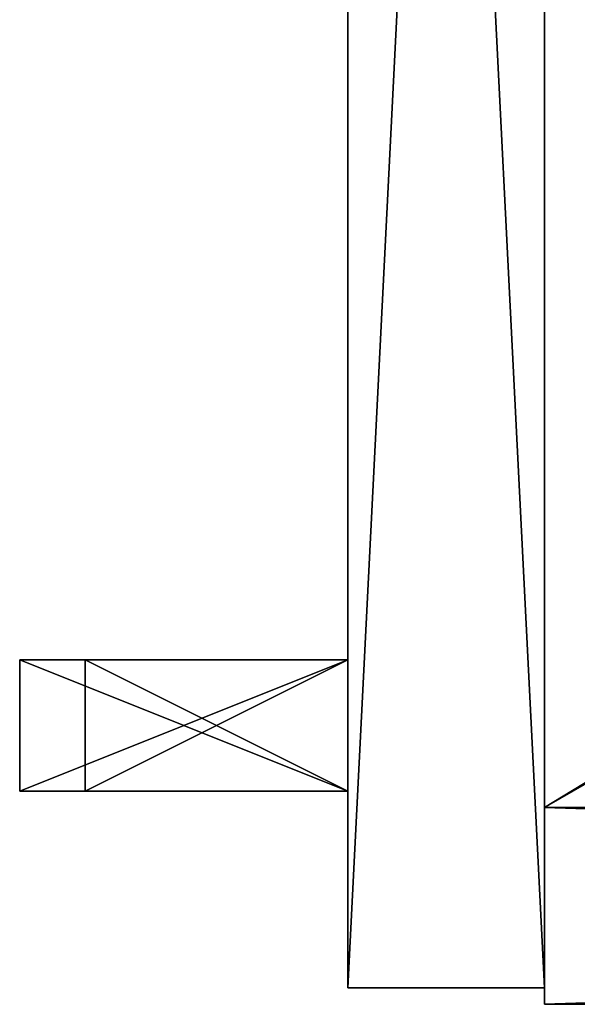
# Model space of a CAD drawing. Units: inches. Extents: x 66 to 232, y 6 to 102.
# Drawn here: x 206 to 209, y 51 to 55 of the extents above; entities that cross this region are included whole.
import ezdxf

# ---------------------------------------------------------------- set-up
doc = ezdxf.new("R2010")
doc.units = ezdxf.units.IN
doc.header["$MEASUREMENT"] = 0
for name, color, linetype, true_color in [('CET color Grey1', 7, 'Continuous', 0x020202), ('CET color Grey50', 9, 'Continuous', 0x808080), ('CET color Grey7', 7, 'Continuous', 0x131312)]:
    doc.layers.add(name, color=color, linetype=linetype, true_color=true_color)
doc.layers.add('CET Default', color=7, linetype='Continuous')

# ---------------------------------------------------------------- blocks, each defined once
blk = doc.blocks.new('*C10')
at = {"layer": 'CET color Grey1', "linetype": 'Continuous'}
for points in [[(-11.5, 14.9375), (-12.25, 14.9375), (-12.25, 0.0625), (-11.5, 0.0625), (-11.5, 14.9375)], [(10.75, 14.25), (-11.5, 14.25), (-11.5, 0.75), (10.75, 0.75), (10.75, 14.25)], [(12, 14.25), (-11.5, 14.25), (-11.5, 0.75), (12, 0.75), (12, 14.25)]]:
    blk.add_lwpolyline(points, close=True, dxfattribs=at)
for points in [[(10.75, 14.25), (-11.5, 14.25), (-11.5, 0.75), (10.75, 0.75), (10.75, 14.25)], [(12, 0.75), (-11.5, 0.75), (-11.5, 0), (12, 0), (12, 0.75)]]:
    blk.add_lwpolyline(points, dxfattribs=at)
at = {"layer": 'CET color Grey7', "linetype": 'Continuous'}
blk.add_lwpolyline([(-12.25, 1.3125), (-13.5, 1.3125), (-13.5, 0.8125), (-12.25, 0.8125), (-12.25, 1.3125)], dxfattribs=at)
blk = doc.blocks.new('*C11')
at = {"layer": 'CET color Grey50', "linetype": 'Continuous'}
mesh = blk.add_polyface(dxfattribs=at)
corners = [(-11.5, 0, 72), (-11.5, 0.75, 72), (-11.5, 0.75, 0.5), (-11.5, 0, 0.5), (12, 0.75, 72), (12, 0.75, 0.5), (12, 0, 72), (12, 0, 0.5), (-11.5, 14.25, 72), (-11.5, 15, 72), (-11.5, 15, 0.5), (-11.5, 14.25, 0.5), (12, 15, 72), (12, 15, 0.5), (12, 14.25, 72), (12, 14.25, 0.5)]
mesh.append_faces([[corners[k] for k in face] for face in [(0, 1, 2, 0), (0, 2, 3, 0), (4, 5, 2, 4), (4, 2, 1, 4), (6, 4, 1, 6), (6, 1, 0, 6), (7, 6, 0, 7), (7, 0, 3, 7), (3, 2, 5, 3), (7, 3, 5, 7), (4, 6, 7, 4), (4, 7, 5, 4), (8, 9, 10, 8), (8, 10, 11, 8), (12, 13, 10, 12), (12, 10, 9, 12), (14, 12, 9, 14), (14, 9, 8, 14), (12, 14, 15, 12), (12, 15, 13, 12), (15, 14, 8, 15), (15, 8, 11, 15), (11, 10, 13, 11), (15, 11, 13, 15)]])
mesh = blk.add_polyface(dxfattribs=at)
corners = [(-11.5, 14.9375, 0.5313), (-12.25, 14.9375, 0.5313), (-12.25, 14.9375, 71.9688), (-11.5, 14.9375, 71.9688), (-11.5, 0.0625, 71.9688), (-11.5, 0.0625, 0.5313), (-12.25, 0.0625, 71.9688), (-12.25, 0.0625, 0.5313)]
mesh.append_faces([[corners[k] for k in face] for face in [(0, 1, 2, 0), (3, 0, 2, 3), (0, 3, 4, 0), (5, 0, 4, 5), (6, 4, 3, 6), (6, 3, 2, 6), (2, 1, 7, 2), (6, 2, 7, 6), (1, 0, 5, 1), (7, 1, 5, 7), (7, 5, 4, 7), (6, 7, 4, 6)]])
mesh = blk.add_polyface(dxfattribs=at)
corners = [(-11.5, 14.25, 71.25), (-11.5, 14.25, 72), (12, 14.25, 72), (12, 14.25, 71.25), (-11.5, 0.75, 71.25), (-11.5, 0.75, 72), (12, 0.75, 71.25), (12, 0.75, 72)]
mesh.append_faces([[corners[k] for k in face] for face in [(0, 1, 2, 0), (0, 2, 3, 0), (4, 5, 1, 4), (4, 1, 0, 4), (0, 3, 6, 0), (4, 0, 6, 4), (7, 6, 3, 7), (7, 3, 2, 7), (5, 7, 2, 5), (5, 2, 1, 5), (5, 4, 6, 5), (5, 6, 7, 5)]])
mesh = blk.add_polyface(dxfattribs=at)
corners = [(10.75, 14.25, 4.75), (10.75, 14.25, 4), (-11.5, 14.25, 4), (-11.5, 14.25, 4.75), (10.75, 0.75, 4.75), (10.75, 0.75, 4), (-11.5, 0.75, 4.75), (-11.5, 0.75, 4)]
mesh.append_faces([[corners[k] for k in face] for face in [(0, 1, 2, 0), (0, 2, 3, 0), (4, 5, 1, 4), (4, 1, 0, 4), (6, 4, 0, 6), (6, 0, 3, 6), (7, 6, 3, 7), (7, 3, 2, 7), (2, 1, 5, 2), (7, 2, 5, 7), (5, 4, 6, 5), (5, 6, 7, 5)]])
mesh = blk.add_polyface(dxfattribs=at)
corners = [(10.75, 14.25, 17.45), (10.75, 0.75, 17.45), (-11.5, 0.75, 17.45), (-11.5, 14.25, 17.45), (10.75, 0.75, 18.2), (10.75, 14.25, 18.2), (-11.5, 14.25, 18.2), (-11.5, 0.75, 18.2)]
mesh.append_faces([[corners[k] for k in face] for face in [(0, 1, 2, 0), (3, 0, 2, 3), (4, 5, 6, 4), (4, 6, 7, 4), (5, 4, 1, 5), (5, 1, 0, 5), (6, 5, 0, 6), (6, 0, 3, 6), (7, 6, 3, 7), (7, 3, 2, 7), (4, 7, 2, 4), (4, 2, 1, 4)]])
mesh = blk.add_polyface(dxfattribs=at)
corners = [(-12.25, 1.3125, 33.75), (-12.25, 0.8125, 33.75), (-13.5, 0.8125, 33.75), (-13.5, 1.3125, 33.75), (-13.5, 0.8125, 39), (-13.5, 1.3125, 39), (-12.25, 1.3125, 39), (-12.25, 0.8125, 39), (-12.25, 1.3125, 38.75), (-13.25, 1.3125, 38.75), (-12.25, 1.3125, 34), (-13.25, 1.3125, 34), (-12.25, 0.8125, 34), (-13.25, 0.8125, 34), (-12.25, 0.8125, 38.75), (-13.25, 0.8125, 38.75)]
mesh.append_faces([[corners[k] for k in face] for face in [(0, 1, 2, 0), (0, 2, 3, 0), (3, 2, 4, 3), (3, 4, 5, 3), (5, 6, 7, 5), (5, 7, 4, 5), (6, 8, 9, 6), (6, 9, 5, 6), (0, 10, 11, 0), (0, 11, 3, 0), (11, 3, 5, 11), (11, 5, 9, 11), (10, 12, 13, 10), (10, 13, 11, 10), (14, 8, 9, 14), (14, 9, 15, 14), (11, 13, 15, 11), (11, 15, 9, 11), (7, 14, 15, 7), (7, 15, 4, 7), (13, 2, 4, 13), (13, 4, 15, 13), (1, 12, 13, 1), (1, 13, 2, 1)]])
blk = doc.blocks.new('*C9')
at = {"layer": 'CET Default', "linetype": 'Continuous'}
blk.add_blockref('*C11', (219.9197, 51.4933), dxfattribs=at)

msp = doc.modelspace()

# ---------------------------------------------------------------- block references
at = {"layer": 'CET Default', "linetype": 'Continuous'}
for name, p in [('*C10', (219.9197, 51.4933)), ('*C9', (0, 0))]:
    msp.add_blockref(name, p, dxfattribs=at)

doc.saveas('drawing.dxf')
